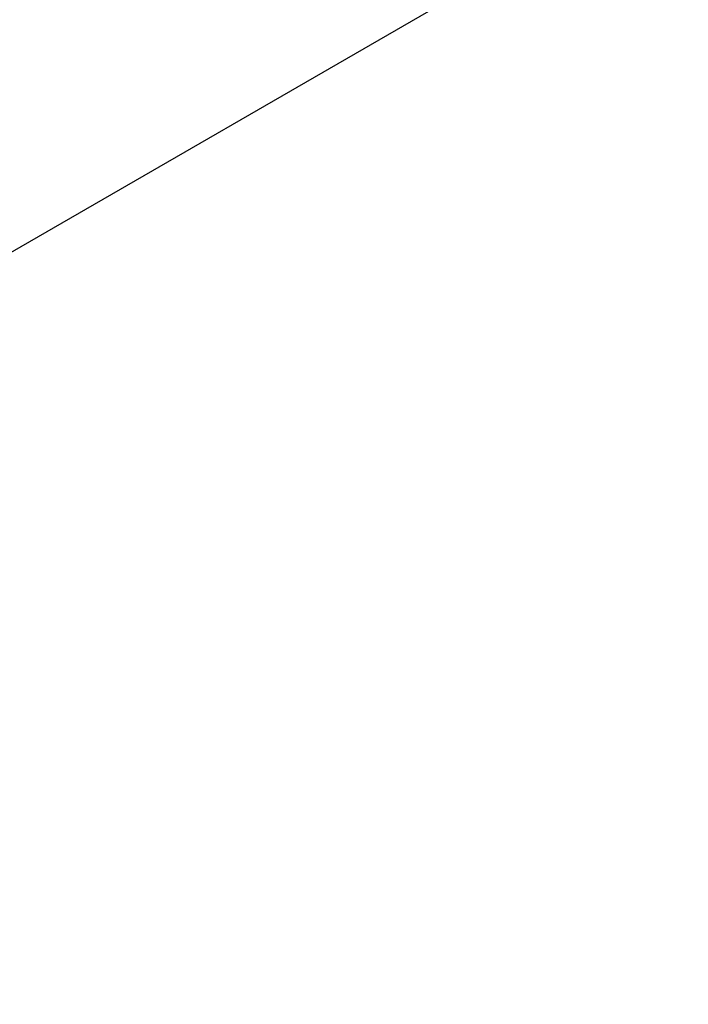
# Model space of a CAD drawing. Units: millimetres. Extents: x -429 to 917, y 67 to 902.
# Drawn here: x 277 to 290, y 472 to 491 of the extents above; entities that cross this region are included whole.
import ezdxf

# ---------------------------------------------------------------- set-up
doc = ezdxf.new("R2010")
doc.units = ezdxf.units.MM
doc.header["$LTSCALE"] = 50
doc.header["$PDSIZE"] = -1
doc.layers.add('VP-DIM', color=7, linetype='Continuous')
doc.layers.add('VP-EQ', color=7, linetype='Continuous', true_color=0x8a3492)
doc.dimstyles.get("Standard").update_dxf_attribs({"dimtxt": 14, "dimasz": 20, "dimexe": 20, "dimexo": 50, "dimgap": 20, "dimtad": 0, "dimdec": 0, "dimzin": 0, "dimdsep": 46, "dimtxsty": 'Standard', "dimcen": -0.09, "dimadec": 0, "dimazin": 0, "dimtfac": 1, "dimtdec": 4, "dimtofl": 0, "dimtmove": 0, "dimatfit": 3, "dimfxl": 70, "dimfxlon": 1, "dimtolj": 1, "dimtzin": 0, "dimarcsym": 0})

# ---------------------------------------------------------------- blocks, each defined once
blk = doc.blocks.new('*D132')
at = {"layer": 'Defpoints', "color": 0}
for p in [(64.014, 881.864), (699.474, 367.962), (64.014, 343.766)]:
    blk.add_point(p, dxfattribs=at)
at = {"layer": 'VP-DIM', "color": 0, "lineweight": -2}
for p, q in [((64.014, 811.864), (64.014, 901.864)), ((699.474, 811.864), (699.474, 901.864)), ((84.014, 881.864), (351.984, 881.864)), ((679.474, 881.864), (429.317, 881.864))]:
    blk.add_line(p, q, dxfattribs=at)
at = {"layer": 'VP-DIM', "color": 0}
for points in [[(84.014, 885.197), (84.014, 878.531), (64.014, 881.864)], [(679.474, 878.531), (679.474, 885.197), (699.474, 881.864)]]:
    blk.add_solid(points, dxfattribs=at)
at = {"layer": 'VP-DIM', "color": 0, "insert": (390.651, 881.864), "char_height": 14, "attachment_point": 5}
blk.add_mtext('\\A1;635', dxfattribs=at)
blk = doc.blocks.new('*D135')
at = {"layer": 'Defpoints', "color": 0}
for p in [(519.575, 805.813), (519.575, 480.153), (264.307, 343.473)]:
    blk.add_point(p, dxfattribs=at)
at = {"layer": 'VP-DIM', "color": 0, "lineweight": -2}
for p, q in [((264.307, 735.813), (264.307, 825.813)), ((519.575, 735.813), (519.575, 825.813)), ((284.307, 805.813), (352.856, 805.813)), ((499.575, 805.813), (430.19, 805.813))]:
    blk.add_line(p, q, dxfattribs=at)
at = {"layer": 'VP-DIM', "color": 0}
for points in [[(284.307, 809.146), (284.307, 802.479), (264.307, 805.813)], [(499.575, 802.479), (499.575, 809.146), (519.575, 805.813)]]:
    blk.add_solid(points, dxfattribs=at)
at = {"layer": 'VP-DIM', "color": 0, "insert": (391.523, 805.813), "char_height": 14, "attachment_point": 5}
blk.add_mtext('\\A1;255', dxfattribs=at)
blk = doc.blocks.new('RC1487_')
at = {"color": 0, "linetype": 'Continuous', "lineweight": 25}
blk.add_line((448.341, 501.572), (560.334, 566.232), dxfattribs=at)
blk = doc.blocks.new('RC1487_2D')
at = {"layer": 'VP-EQ', "color": 0}
blk.add_blockref('RC1487_', (0, 0), dxfattribs=at)

msp = doc.modelspace()

# ---------------------------------------------------------------- block references
at = {"layer": 'VP-EQ', "color": 0}
msp.add_blockref('RC1487_2D', (-173.147, -16.49), dxfattribs=at)

# ---------------------------------------------------------------- dimensions: what is measured, and where the dimension line sits
at = {"layer": 'VP-DIM', "color": 0}
for base, p1, p2, picture, middle in [((64.014, 881.864), (699.474, 367.962), (64.014, 343.766), '*D132', (390.651, 881.864)), ((519.575, 805.813), (264.307, 343.473), (519.575, 480.153), '*D135', (391.523, 805.813))]:
    dim = msp.add_linear_dim(base=base, p1=p1, p2=p2, angle=180, dimstyle='Standard', dxfattribs=at)
    dim.commit()
    dim.dimension.update_dxf_attribs({"geometry": picture, "text_midpoint": middle, "dimtype": 160})

doc.saveas('drawing.dxf')
